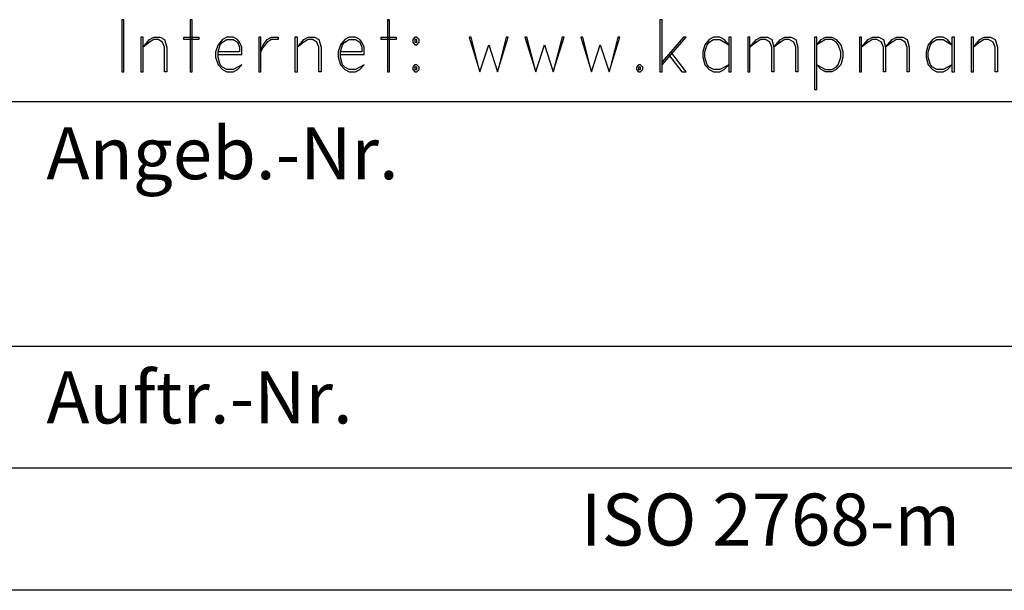
# Model space of a CAD drawing. Units: millimetres. Extents: x -777 to 13240, y 3345 to 12666.
# Drawn here: x 7464 to 8487, y 3904 to 4497 of the extents above; entities that cross this region are included whole.
import ezdxf

# ---------------------------------------------------------------- set-up
doc = ezdxf.new("R2010")
doc.units = ezdxf.units.MM
doc.layers.add('1', color=7, linetype='Continuous')
doc.layers.add('102', color=7, linetype='Continuous')
doc.styles.add('CONVERTER_12', font='txt.shx', dxfattribs={"width": 0.81})

# ---------------------------------------------------------------- blocks, each defined once
blk = doc.blocks.new('Kopf', base_point=(2972.857, 575.673))
at = {"layer": '1', "color": 7, "linetype": 'Continuous'}
for p, q in [((2894.239, 686.139), (2850.859, 686.139)), ((2980.719, 669.216), (2795.719, 669.216))]:
    blk.add_line(p, q, dxfattribs=at)
at = {"layer": '1', "color": 2, "linetype": 'Continuous'}
for p, q in [((2795.719, 677.677), (2894.239, 677.677)), ((2980.719, 673.447), (2795.719, 673.447))]:
    blk.add_line(p, q, dxfattribs=at)
at = {"layer": '102', "color": 2, "linetype": 'Continuous'}
for p, q in [((2855.027, 688.986), (2854.958, 688.986)), ((2854.958, 688.986), (2854.958, 687.177)), ((2855.027, 687.177), (2855.027, 688.986)), ((2857.388, 688.986), (2857.319, 688.986)), ((2857.319, 688.986), (2857.319, 687.177)), ((2857.388, 687.177), (2857.388, 688.986)), ((2864.222, 688.986), (2864.153, 688.986)), ((2864.153, 688.986), (2864.153, 687.177)), ((2864.222, 687.177), (2864.222, 688.986)), ((2873.665, 688.986), (2873.582, 688.986)), ((2873.582, 688.986), (2873.582, 687.177)), ((2873.665, 687.177), (2873.665, 688.986)), ((2855.69, 688.378), (2855.607, 688.378)), ((2855.607, 688.378), (2855.607, 687.177)), ((2855.69, 687.177), (2855.69, 688.378)), ((2855.69, 688.033), (2855.911, 688.295)), ((2855.911, 688.212), (2855.69, 688.033)), ((2855.911, 688.295), (2856.063, 688.378)), ((2856.063, 688.295), (2855.911, 688.212)), ((2856.063, 688.378), (2856.284, 688.378)), ((2856.215, 688.295), (2856.063, 688.295)), ((2856.367, 688.212), (2856.215, 688.295)), ((2856.284, 688.378), (2856.436, 688.295)), ((2856.436, 688.033), (2856.367, 688.212)), ((2856.436, 688.295), (2856.518, 688.033)), ((2857.098, 688.295), (2857.098, 688.378)), ((2857.098, 688.378), (2857.623, 688.378)), ((2857.623, 688.295), (2857.098, 688.295)), ((2857.623, 688.378), (2857.623, 688.295)), ((2858.286, 688.116), (2858.203, 687.867)), ((2858.437, 688.295), (2858.286, 688.116)), ((2858.286, 687.867), (2858.355, 688.116)), ((2858.355, 688.116), (2858.437, 688.212)), ((2858.589, 688.378), (2858.437, 688.295)), ((2858.437, 688.212), (2858.589, 688.295)), ((2858.81, 688.378), (2858.589, 688.378)), ((2858.589, 688.295), (2858.81, 688.295)), ((2858.962, 688.295), (2858.81, 688.378)), ((2858.81, 688.295), (2858.962, 688.212)), ((2859.031, 688.212), (2858.962, 688.295)), ((2858.962, 688.212), (2859.031, 688.033)), ((2859.114, 688.033), (2859.031, 688.212)), ((2859.763, 688.378), (2859.694, 688.378)), ((2859.694, 688.378), (2859.694, 687.177)), ((2859.763, 687.177), (2859.763, 688.378)), ((2859.763, 687.867), (2859.846, 688.116)), ((2859.846, 688.116), (2859.984, 688.295)), ((2859.984, 688.212), (2859.846, 688.033)), ((2859.984, 688.295), (2860.136, 688.378)), ((2860.136, 688.295), (2859.984, 688.212)), ((2860.136, 688.378), (2860.37, 688.378)), ((2860.37, 688.295), (2860.136, 688.295)), ((2860.37, 688.378), (2860.37, 688.295)), ((2861.033, 688.378), (2860.95, 688.378)), ((2860.95, 688.378), (2860.95, 687.177)), ((2861.033, 687.177), (2861.033, 688.378)), ((2861.033, 688.033), (2861.254, 688.295)), ((2861.254, 688.212), (2861.033, 688.033)), ((2861.254, 688.295), (2861.406, 688.378)), ((2861.406, 688.295), (2861.254, 688.212)), ((2861.406, 688.378), (2861.627, 688.378)), ((2861.558, 688.295), (2861.406, 688.295)), ((2861.709, 688.212), (2861.558, 688.295)), ((2861.627, 688.378), (2861.778, 688.295)), ((2861.778, 688.033), (2861.709, 688.212)), ((2861.778, 688.295), (2861.861, 688.033)), ((2862.524, 688.116), (2862.441, 687.867)), ((2862.676, 688.295), (2862.524, 688.116)), ((2862.524, 687.867), (2862.593, 688.116)), ((2862.593, 688.116), (2862.676, 688.212)), ((2862.828, 688.378), (2862.676, 688.295)), ((2862.676, 688.212), (2862.828, 688.295)), ((2863.049, 688.378), (2862.828, 688.378)), ((2862.828, 688.295), (2863.049, 688.295)), ((2863.2, 688.295), (2863.049, 688.378)), ((2863.049, 688.295), (2863.2, 688.212)), ((2863.269, 688.212), (2863.2, 688.295)), ((2863.2, 688.212), (2863.269, 688.033)), ((2863.352, 688.033), (2863.269, 688.212)), ((2863.932, 688.295), (2863.932, 688.378)), ((2863.932, 688.378), (2864.457, 688.378)), ((2864.457, 688.295), (2863.932, 688.295)), ((2864.457, 688.378), (2864.457, 688.295)), ((2865.106, 688.378), (2865.037, 688.295)), ((2865.037, 688.295), (2865.037, 688.212)), ((2865.037, 688.212), (2865.106, 688.116)), ((2865.175, 688.378), (2865.106, 688.378)), ((2865.106, 688.295), (2865.106, 688.212)), ((2865.175, 688.295), (2865.106, 688.295)), ((2865.106, 688.212), (2865.175, 688.212)), ((2865.106, 688.116), (2865.175, 688.116)), ((2865.257, 688.295), (2865.175, 688.378)), ((2865.175, 688.212), (2865.175, 688.295)), ((2865.175, 688.116), (2865.257, 688.212)), ((2865.257, 688.212), (2865.257, 688.295)), ((2867.052, 688.378), (2866.983, 688.378)), ((2866.983, 688.378), (2867.356, 687.177)), ((2867.356, 687.177), (2867.052, 688.378)), ((2867.356, 687.177), (2867.66, 688.116)), ((2867.66, 688.116), (2867.963, 687.177)), ((2867.963, 687.177), (2868.336, 688.378)), ((2868.267, 688.378), (2867.963, 687.177)), ((2868.336, 688.378), (2868.267, 688.378)), ((2868.985, 688.378), (2868.916, 688.378)), ((2868.916, 688.378), (2869.289, 687.177)), ((2869.289, 687.177), (2868.985, 688.378)), ((2869.289, 687.177), (2869.592, 688.116)), ((2869.592, 688.116), (2869.896, 687.177)), ((2869.896, 687.177), (2870.269, 688.378)), ((2870.2, 688.378), (2869.896, 687.177)), ((2870.269, 688.378), (2870.2, 688.378)), ((2870.918, 688.378), (2870.849, 688.378)), ((2870.849, 688.378), (2871.222, 687.177)), ((2871.222, 687.177), (2870.918, 688.378)), ((2871.222, 687.177), (2871.525, 688.116)), ((2871.525, 688.116), (2871.829, 687.177)), ((2871.829, 687.177), (2872.202, 688.378)), ((2872.133, 688.378), (2871.829, 687.177)), ((2872.202, 688.378), (2872.133, 688.378)), ((2873.665, 687.426), (2874.493, 688.378)), ((2874.411, 688.378), (2873.665, 687.522)), ((2874.493, 688.378), (2874.411, 688.378)), ((2875.142, 688.116), (2875.073, 687.867)), ((2875.294, 688.295), (2875.142, 688.116)), ((2875.142, 687.867), (2875.225, 688.116)), ((2875.225, 688.116), (2875.294, 688.212)), ((2875.446, 688.378), (2875.294, 688.295)), ((2875.294, 688.212), (2875.446, 688.295)), ((2875.667, 688.378), (2875.446, 688.378)), ((2875.446, 688.295), (2875.667, 688.295)), ((2875.819, 688.295), (2875.667, 688.378)), ((2875.667, 688.295), (2875.971, 688.116)), ((2875.971, 688.116), (2875.819, 688.295)), ((2876.054, 688.378), (2875.971, 688.378)), ((2875.971, 688.378), (2875.971, 687.177)), ((2876.054, 687.177), (2876.054, 688.378)), ((2876.702, 688.378), (2876.633, 688.378)), ((2876.633, 688.378), (2876.633, 687.177)), ((2876.702, 687.177), (2876.702, 688.378)), ((2876.702, 688.033), (2876.937, 688.295)), ((2876.937, 688.212), (2876.702, 688.033)), ((2876.937, 688.295), (2877.089, 688.378)), ((2877.089, 688.295), (2876.937, 688.212)), ((2877.089, 688.378), (2877.31, 688.378)), ((2877.241, 688.295), (2877.089, 688.295)), ((2877.393, 688.212), (2877.241, 688.295)), ((2877.31, 688.378), (2877.462, 688.295)), ((2877.462, 688.033), (2877.393, 688.212)), ((2877.462, 688.295), (2877.531, 688.033)), ((2877.531, 688.033), (2877.765, 688.295)), ((2877.765, 688.212), (2877.531, 688.033)), ((2877.765, 688.295), (2877.917, 688.378)), ((2877.917, 688.295), (2877.765, 688.212)), ((2877.917, 688.378), (2878.138, 688.378)), ((2878.069, 688.295), (2877.917, 688.295)), ((2878.221, 688.212), (2878.069, 688.295)), ((2878.138, 688.378), (2878.29, 688.295)), ((2878.29, 688.033), (2878.221, 688.212)), ((2878.29, 688.295), (2878.359, 688.033)), ((2879.022, 688.378), (2878.939, 688.378)), ((2878.939, 688.378), (2878.939, 686.57)), ((2879.022, 686.57), (2879.022, 688.378)), ((2879.325, 688.295), (2879.022, 688.116)), ((2879.022, 688.116), (2879.174, 688.295)), ((2879.174, 688.295), (2879.325, 688.378)), ((2879.325, 688.378), (2879.546, 688.378)), ((2879.546, 688.295), (2879.325, 688.295)), ((2879.546, 688.378), (2879.698, 688.295)), ((2879.698, 688.212), (2879.546, 688.295)), ((2879.698, 688.295), (2879.85, 688.116)), ((2879.767, 688.116), (2879.698, 688.212)), ((2879.85, 687.867), (2879.767, 688.116)), ((2879.85, 688.116), (2879.919, 687.867)), ((2880.568, 688.378), (2880.499, 688.378)), ((2880.499, 688.378), (2880.499, 687.177)), ((2880.568, 687.177), (2880.568, 688.378)), ((2880.568, 688.033), (2880.803, 688.295)), ((2880.803, 688.212), (2880.568, 688.033)), ((2880.803, 688.295), (2880.955, 688.378)), ((2880.955, 688.295), (2880.803, 688.212)), ((2880.955, 688.378), (2881.175, 688.378)), ((2881.106, 688.295), (2880.955, 688.295)), ((2881.258, 688.212), (2881.106, 688.295)), ((2881.175, 688.378), (2881.327, 688.295)), ((2881.327, 688.033), (2881.258, 688.212)), ((2881.327, 688.295), (2881.396, 688.033)), ((2881.396, 688.033), (2881.631, 688.295)), ((2881.631, 688.212), (2881.396, 688.033)), ((2881.631, 688.295), (2881.783, 688.378)), ((2881.783, 688.295), (2881.631, 688.212)), ((2881.783, 688.378), (2882.004, 688.378)), ((2881.935, 688.295), (2881.783, 688.295)), ((2882.087, 688.212), (2881.935, 688.295)), ((2882.004, 688.378), (2882.156, 688.295)), ((2882.156, 688.033), (2882.087, 688.212)), ((2882.156, 688.295), (2882.225, 688.033)), ((2882.874, 688.116), (2882.805, 687.867)), ((2883.025, 688.295), (2882.874, 688.116)), ((2882.874, 687.867), (2882.956, 688.116)), ((2882.956, 688.116), (2883.025, 688.212)), ((2883.177, 688.378), (2883.025, 688.295)), ((2883.025, 688.212), (2883.177, 688.295)), ((2883.398, 688.378), (2883.177, 688.378)), ((2883.177, 688.295), (2883.398, 688.295)), ((2883.55, 688.295), (2883.398, 688.378)), ((2883.398, 688.295), (2883.702, 688.116)), ((2883.702, 688.116), (2883.55, 688.295)), ((2883.785, 688.378), (2883.702, 688.378)), ((2883.702, 688.378), (2883.702, 687.177)), ((2883.785, 687.177), (2883.785, 688.378)), ((2884.447, 688.378), (2884.365, 688.378)), ((2884.365, 688.378), (2884.365, 687.177)), ((2884.447, 687.177), (2884.447, 688.378)), ((2884.447, 688.033), (2884.668, 688.295)), ((2884.668, 688.212), (2884.447, 688.033)), ((2884.668, 688.295), (2884.82, 688.378)), ((2884.82, 688.295), (2884.668, 688.212)), ((2884.82, 688.378), (2885.041, 688.378)), ((2884.972, 688.295), (2884.82, 688.295)), ((2885.124, 688.212), (2884.972, 688.295)), ((2885.041, 688.378), (2885.193, 688.295)), ((2885.193, 688.033), (2885.124, 688.212)), ((2885.193, 688.295), (2885.276, 688.033)), ((2856.436, 687.177), (2856.436, 688.033)), ((2856.518, 688.033), (2856.518, 687.177)), ((2858.203, 687.867), (2858.203, 687.688)), ((2858.286, 687.688), (2858.286, 687.867)), ((2859.031, 687.867), (2858.286, 687.867)), ((2858.286, 687.784), (2859.114, 687.784)), ((2859.031, 688.033), (2859.031, 687.867)), ((2859.114, 687.784), (2859.114, 688.033)), ((2859.846, 688.033), (2859.763, 687.867)), ((2861.778, 687.177), (2861.778, 688.033)), ((2861.861, 688.033), (2861.861, 687.177)), ((2862.441, 687.867), (2862.441, 687.688)), ((2862.524, 687.688), (2862.524, 687.867)), ((2863.269, 687.867), (2862.524, 687.867)), ((2862.524, 687.784), (2863.352, 687.784)), ((2863.269, 688.033), (2863.269, 687.867)), ((2863.352, 687.784), (2863.352, 688.033)), ((2873.886, 687.784), (2874.342, 687.177)), ((2874.493, 687.177), (2873.969, 687.867)), ((2875.073, 687.867), (2875.073, 687.688)), ((2875.142, 687.688), (2875.142, 687.867)), ((2877.462, 687.177), (2877.462, 688.033)), ((2877.531, 688.033), (2877.531, 687.177)), ((2878.29, 687.177), (2878.29, 688.033)), ((2878.359, 688.033), (2878.359, 687.177)), ((2879.85, 687.688), (2879.85, 687.867)), ((2879.919, 687.867), (2879.919, 687.688)), ((2881.327, 687.177), (2881.327, 688.033)), ((2881.396, 688.033), (2881.396, 687.177)), ((2882.156, 687.177), (2882.156, 688.033)), ((2882.225, 688.033), (2882.225, 687.177)), ((2882.805, 687.867), (2882.805, 687.688)), ((2882.874, 687.688), (2882.874, 687.867)), ((2885.193, 687.177), (2885.193, 688.033)), ((2885.276, 688.033), (2885.276, 687.177)), ((2858.203, 687.688), (2858.286, 687.426)), ((2858.355, 687.426), (2858.286, 687.688)), ((2858.286, 687.426), (2858.437, 687.26)), ((2858.437, 687.343), (2858.355, 687.426)), ((2858.962, 687.26), (2859.114, 687.426)), ((2859.114, 687.426), (2858.962, 687.343)), ((2862.441, 687.688), (2862.524, 687.426)), ((2862.593, 687.426), (2862.524, 687.688)), ((2862.524, 687.426), (2862.676, 687.26)), ((2862.676, 687.343), (2862.593, 687.426)), ((2863.2, 687.26), (2863.352, 687.426)), ((2863.352, 687.426), (2863.2, 687.343)), ((2865.106, 687.426), (2865.037, 687.343)), ((2865.175, 687.426), (2865.106, 687.426)), ((2865.257, 687.343), (2865.175, 687.426)), ((2872.851, 687.426), (2872.782, 687.343)), ((2872.92, 687.426), (2872.851, 687.426)), ((2873.002, 687.343), (2872.92, 687.426)), ((2875.073, 687.688), (2875.142, 687.426)), ((2875.225, 687.426), (2875.142, 687.688)), ((2875.142, 687.426), (2875.294, 687.26)), ((2875.294, 687.343), (2875.225, 687.426)), ((2875.971, 687.426), (2875.667, 687.26)), ((2875.819, 687.26), (2875.971, 687.426)), ((2879.022, 687.426), (2879.325, 687.26)), ((2879.174, 687.26), (2879.022, 687.426)), ((2879.698, 687.343), (2879.767, 687.426)), ((2879.85, 687.426), (2879.698, 687.26)), ((2879.767, 687.426), (2879.85, 687.688)), ((2879.919, 687.688), (2879.85, 687.426)), ((2882.805, 687.688), (2882.874, 687.426)), ((2882.956, 687.426), (2882.874, 687.688)), ((2882.874, 687.426), (2883.025, 687.26)), ((2883.025, 687.343), (2882.956, 687.426)), ((2883.702, 687.426), (2883.398, 687.26)), ((2883.55, 687.26), (2883.702, 687.426)), ((2854.958, 687.177), (2855.027, 687.177)), ((2855.607, 687.177), (2855.69, 687.177)), ((2856.518, 687.177), (2856.436, 687.177)), ((2857.319, 687.177), (2857.388, 687.177)), ((2858.589, 687.26), (2858.437, 687.343)), ((2858.437, 687.26), (2858.589, 687.177)), ((2858.81, 687.26), (2858.589, 687.26)), ((2858.589, 687.177), (2858.81, 687.177)), ((2858.962, 687.343), (2858.81, 687.26)), ((2858.81, 687.177), (2858.962, 687.26)), ((2859.694, 687.177), (2859.763, 687.177)), ((2860.95, 687.177), (2861.033, 687.177)), ((2861.861, 687.177), (2861.778, 687.177)), ((2862.828, 687.26), (2862.676, 687.343)), ((2862.676, 687.26), (2862.828, 687.177)), ((2863.049, 687.26), (2862.828, 687.26)), ((2862.828, 687.177), (2863.049, 687.177)), ((2863.2, 687.343), (2863.049, 687.26)), ((2863.049, 687.177), (2863.2, 687.26)), ((2864.153, 687.177), (2864.222, 687.177)), ((2865.037, 687.343), (2865.037, 687.26)), ((2865.037, 687.26), (2865.106, 687.177)), ((2865.106, 687.343), (2865.106, 687.26)), ((2865.175, 687.343), (2865.106, 687.343)), ((2865.106, 687.26), (2865.175, 687.26)), ((2865.106, 687.177), (2865.175, 687.177)), ((2865.175, 687.26), (2865.175, 687.343)), ((2865.175, 687.177), (2865.257, 687.26)), ((2865.257, 687.26), (2865.257, 687.343)), ((2872.782, 687.343), (2872.782, 687.26)), ((2872.782, 687.26), (2872.851, 687.177)), ((2872.851, 687.343), (2872.851, 687.26)), ((2872.92, 687.343), (2872.851, 687.343)), ((2872.851, 687.26), (2872.92, 687.26)), ((2872.851, 687.177), (2872.92, 687.177)), ((2872.92, 687.26), (2872.92, 687.343)), ((2872.92, 687.177), (2873.002, 687.26)), ((2873.002, 687.26), (2873.002, 687.343)), ((2873.582, 687.177), (2873.665, 687.177)), ((2874.342, 687.177), (2874.493, 687.177)), ((2875.446, 687.26), (2875.294, 687.343)), ((2875.294, 687.26), (2875.446, 687.177)), ((2875.667, 687.26), (2875.446, 687.26)), ((2875.446, 687.177), (2875.667, 687.177)), ((2875.667, 687.177), (2875.819, 687.26)), ((2875.971, 687.177), (2876.054, 687.177)), ((2876.633, 687.177), (2876.702, 687.177)), ((2877.531, 687.177), (2877.462, 687.177)), ((2878.359, 687.177), (2878.29, 687.177)), ((2879.325, 687.177), (2879.174, 687.26)), ((2879.325, 687.26), (2879.546, 687.26)), ((2879.546, 687.177), (2879.325, 687.177)), ((2879.546, 687.26), (2879.698, 687.343)), ((2879.698, 687.26), (2879.546, 687.177)), ((2880.499, 687.177), (2880.568, 687.177)), ((2881.396, 687.177), (2881.327, 687.177)), ((2882.225, 687.177), (2882.156, 687.177)), ((2883.177, 687.26), (2883.025, 687.343)), ((2883.025, 687.26), (2883.177, 687.177)), ((2883.398, 687.26), (2883.177, 687.26)), ((2883.177, 687.177), (2883.398, 687.177)), ((2883.398, 687.177), (2883.55, 687.26)), ((2883.702, 687.177), (2883.785, 687.177)), ((2884.365, 687.177), (2884.447, 687.177)), ((2885.276, 687.177), (2885.193, 687.177)), ((2878.939, 686.57), (2879.022, 686.57))]:
    blk.add_line(p, q, dxfattribs=at)
at = {"layer": '1', "color": 2, "char_height": 1.8, "attachment_point": 4, "line_spacing_factor": 1.320528, "style": 'CONVERTER_12'}
for s, insert in [('Angeb.-Nr.', (2852.343, 684.125)), ('Auftr.-Nr.', (2852.343, 675.664)), ('ISO 2768-m', (2870.849, 671.433))]:
    blk.add_mtext(s, dxfattribs=dict(at, insert=insert))
blk = doc.blocks.new('_tb_frame_A3QV', base_point=(2585.719, 669.216))
at = {"layer": '1', "color": 7, "linetype": 'Continuous'}
blk.add_line((2980.719, 669.216), (2585.719, 669.216), dxfattribs=at)
blk.add_blockref('Kopf', (2972.857, 575.673))

msp = doc.modelspace()

# ---------------------------------------------------------------- block references
at = {"xscale": 30, "yscale": 30, "zscale": 30}
msp.add_blockref('_tb_frame_A3QV', (-507.36, 3904.28), dxfattribs=at)

doc.saveas('drawing.dxf')
